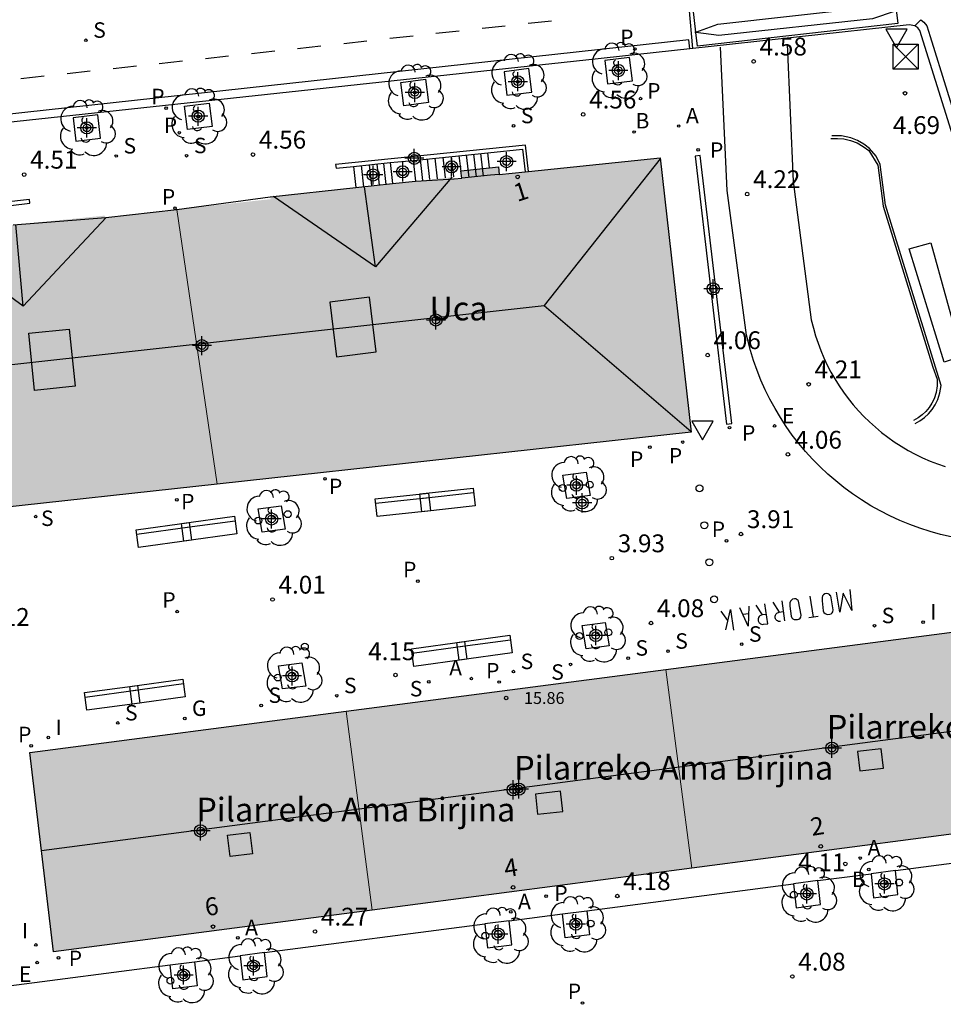
# Model space of a CAD drawing. Units: metres. Extents: x 584494 to 584848, y 4794039 to 4794291.
# Drawn here: x 584768 to 584807, y 4794113 to 4794154 of the extents above; entities that cross this region are included whole.
import ezdxf
from ezdxf.enums import TextEntityAlignment as Align

# ---------------------------------------------------------------- set-up
doc = ezdxf.new("R2010")
doc.units = ezdxf.units.M
doc.header["$MEASUREMENT"] = 0
for name, color, linetype in [('020204', 9, 'Continuous'), ('020308', 9, 'Continuous'), ('060108', 9, 'Continuous'), ('060113', 4, 'Continuous'), ('060117', 9, 'Continuous'), ('060124', 9, 'Continuous'), ('060130', 9, 'Continuous'), ('060141', 9, 'Continuous'), ('060144', 9, 'Continuous'), ('070105', 6, 'Continuous'), ('080106', 1, 'Continuous'), ('080109', 9, 'Continuous'), ('080110', 9, 'Continuous'), ('080201', 9, 'Continuous'), ('080202', 9, 'Continuous'), ('080303', 9, 'Continuous'), ('080304', 9, 'Continuous'), ('080308', 9, 'Continuous'), ('090106', 9, 'Continuous'), ('090202', 1, 'Continuous'), ('090203', 9, 'Continuous'), ('100101', 9, 'Continuous'), ('100202', 3, 'Continuous'), ('200202', 4, 'Continuous'), ('200205', 4, 'Continuous'), ('200302', 4, 'Continuous'), ('200305', 4, 'Continuous'), ('210102', 4, 'Continuous'), ('210201', 9, 'Continuous'), ('210203', 4, 'Continuous'), ('210204', 9, 'Continuous'), ('210205', 4, 'Continuous'), ('210301', 9, 'Continuous'), ('210303', 4, 'Continuous'), ('210304', 9, 'Continuous'), ('210305', 4, 'Continuous'), ('220205', 1, 'Continuous'), ('220305', 1, 'Continuous'), ('230204', 9, 'Continuous'), ('230304', 9, 'Continuous'), ('260101', 9, 'Continuous'), ('260202', 9, 'Continuous'), ('260205', 9, 'Continuous'), ('260207', 1, 'Continuous'), ('270204', 9, 'Continuous'), ('270304', 9, 'Continuous'), ('990501', 21, 'Continuous'), ('C_Edificios', 5, 'Continuous'), ('Centroides', 1, 'Continuous')]:
    doc.layers.add(name, color=color, linetype=linetype)
doc.layers.add('080111', color=7, linetype='Continuous', lineweight=30)
doc.layers.add('080117', color=7, linetype='Continuous', lineweight=20)
doc.styles.add('ARIAL', font='arial.ttf', dxfattribs={"height": 1})
doc.styles.add('ARIALI', font='ariali.ttf', dxfattribs={"height": 1})
doc.styles.add('ROMANS', font='romans__.ttf', dxfattribs={"height": 1})
doc.styles.get("Standard").update_dxf_attribs({"font": 'arial.ttf'})

# ---------------------------------------------------------------- blocks, each defined once
blk = doc.blocks.new('Centroide')
for points in [[(0.402, 0), (-0.402, 0)], [(0, -0.402), (0, 0.402)]]:
    blk.add_lwpolyline(points)
for radius in [0.256, 0.159]:
    blk.add_circle((0, 0), radius)
blk = doc.blocks.new('BloquePortal')
blk.add_circle((0, 0), 0.075)
at = {"flags": 5}
blk.add_attdef('INDICE', text='', height=0.75, dxfattribs=at).set_placement((0, 0), align=Align.MIDDLE_CENTER)
blk = doc.blocks.new('COTAPU')
blk.add_circle((0, 0), 0.075)
blk = doc.blocks.new('HUEPIV')
blk.add_circle((0, 0), 0.145)
blk = doc.blocks.new('SETRA')
at = {"linetype": 'Continuous'}
blk.add_lwpolyline([(0.451, 0.26), (-0.45, 0.26), (-0.001, -0.52)], close=True, dxfattribs=at)
blk = doc.blocks.new('ABAS')
blk.add_circle((0, 0), 0.055)
blk = doc.blocks.new('ARBOL')
blk.add_circle((0, 0), 0.0587)
for centre, radius, start, end in [((-0.564, 0.381), 0.532, 92.28, 254.58), ((-0.28, 0.855), 0.3, 359.2878, 173.6078), ((0.097, 0.97), 0.21, 23.1565, 160.4665), ((0.438, 0.881), 0.24, 301.578, 139.328), ((-0.091, 0.321), 0.12, 119.14, 310.56), ((0.656, 0.288), 0.443, 319.8556, 114.7656), ((0.819, -0.249), 0.383, 235.5275, 62.0275), ((-0.556, -0.339), 0.555, 142.64, 266.54), ((-0.039, -0.384), 0.21, 189.64, 323.88), ((0.299, -0.624), 0.532, 224.67, 0.24), ((-0.301, -0.676), 0.45, 213.78, 295.32)]:
    blk.add_arc(centre, radius, start, end)
blk = doc.blocks.new('SANEA')
blk.add_circle((0, 0), 0.055)
blk = doc.blocks.new('REGAS')
blk.add_circle((0, 0), 0.055)
blk = doc.blocks.new('PLUVI1')
blk.add_circle((0, 0), 0.055)
blk = doc.blocks.new('PUNTO')
blk.add_circle((0, 0), 0.075)
blk = doc.blocks.new('REGELE')
blk.add_circle((0, 0), 0.055)
blk = doc.blocks.new('BUZON')
for p, q in [((-0.525, 0.525), (0.525, -0.525)), ((0.525, 0.525), (-0.525, -0.525))]:
    blk.add_line(p, q)
blk.add_lwpolyline([(-0.525, 0.525), (0.525, 0.525), (0.525, -0.525), (-0.525, -0.525)], close=True)
blk = doc.blocks.new('BOCAR')
blk.add_circle((0, 0), 0.055)
blk = doc.blocks.new('BANCO')
blk.add_line((1.125, 0.1875), (-1.125, 0.1875))
blk.add_lwpolyline([(1.125, 0.75), (1.125, 0), (-1.125, 0), (-1.125, 0.75)], close=True)
blk = doc.blocks.new('PLUVI3')
blk.add_circle((0, 0), 0.055)
blk = doc.blocks.new('PLUVI2')
blk.add_circle((0, 0), 0.055)
blk = doc.blocks.new('REIND')
blk.add_circle((0, 0), 0.055)

msp = doc.modelspace()

# ---------------------------------------------------------------- hatches: boundary and pattern name
at = {"layer": '990501'}
for points in [[(584794.783, 4794148.103), (584791.399, 4794147.756), (584788.015, 4794147.409), (584787.978, 4794147.731), (584786.405, 4794147.551), (584786.439, 4794147.248), (584786.122, 4794147.215), (584786.093, 4794147.3), (584778.391, 4794146.458), (584778.401, 4794146.368), (584776.432, 4794146.148), (584774.463, 4794145.929), (584775.311, 4794140.157), (584776.159, 4794134.385), (584796.089, 4794136.56)], [(584775.311, 4794140.157), (584774.463, 4794145.929), (584771.473, 4794145.594), (584771.418, 4794145.673), (584763.722, 4794144.899), (584763.736, 4794144.751), (584763.227, 4794144.693), (584763.189, 4794145.047), (584762.139, 4794144.935), (584761.693, 4794144.889), (584761.721, 4794144.522), (584759.371, 4794144.255), (584755.007, 4794143.758), (584755.575, 4794137.979), (584756.142, 4794132.199), (584766.15, 4794133.292), (584776.159, 4794134.385)], [(584807.913, 4794128.268), (584795.025, 4794126.587), (584795.571, 4794122.408), (584796.117, 4794118.229), (584802.535, 4794119.07), (584808.952, 4794119.911)], [(584795.571, 4794122.408), (584795.025, 4794126.587), (584788.304, 4794125.709), (584781.582, 4794124.832), (584782.13, 4794120.649), (584782.678, 4794116.467), (584796.117, 4794118.229)], [(584781.582, 4794124.832), (584774.931, 4794123.964), (584768.28, 4794123.096), (584769.269, 4794114.711), (584782.678, 4794116.467), (584782.13, 4794120.649)]]:
    msp.add_hatch(color=256, dxfattribs=at).paths.add_polyline_path(points, flags=0)

# ---------------------------------------------------------------- linework, layer by layer
at = {"layer": '060108'}
for points in [[(584805.494, 4794153.66), (584805.249, 4794153.697), (584796.033, 4794152.69)], [(584814.967, 4794130.896), (584814.494, 4794132.395), (584813.347, 4794135.75), (584813.168, 4794136.259), (584810.152, 4794139.23), (584805.699, 4794153.466), (584805.614, 4794153.579), (584805.494, 4794153.66)], [(584796.033, 4794152.69), (584791.662, 4794152.212), (584753.307, 4794148.072)]]:
    msp.add_lwpolyline(points, dxfattribs=at)
at = {"layer": '060113', "flags": 128}
msp.add_lwpolyline([(584805.494, 4794153.66), (584805.738, 4794153.907), (584805.873, 4794153.814), (584805.995, 4794153.65), (584806.132, 4794153.206), (584810.429, 4794139.41)], dxfattribs=at)
at = {"layer": '060113'}
msp.add_lwpolyline([(584796.033, 4794152.69), (584795.993, 4794153.062), (584696.21, 4794142.14), (584681.885, 4794140.571), (584681.34, 4794140.51)], dxfattribs=at)
at = {"layer": '060117', "flags": 128}
for points in [[(584787.611, 4794147.689), (584787.54, 4794148.32)], [(584781.89, 4794147.745), (584781.991, 4794146.852)], [(584783.43, 4794147.902), (584783.529, 4794147.02)], [(584784.393, 4794147.999), (584784.491, 4794147.125)]]:
    msp.add_lwpolyline(points, dxfattribs=at)
at = {"layer": '060124', "flags": 128}
msp.add_lwpolyline([(584788.015, 4794147.408), (584787.647, 4794147.371), (584786.439, 4794147.248)], dxfattribs=at)
at = {"layer": '060130', "flags": 128}
for points in [[(584765.737, 4794124.036), (584765.763, 4794123.766), (584767.071, 4794113.239), (584774.181, 4794114.163)], [(584804.673, 4794118.129), (584810.792, 4794118.926)], [(584801.413, 4794117.707), (584803.65, 4794117.997)], [(584791.697, 4794116.441), (584800.39, 4794117.573)], [(584788.437, 4794116.012), (584790.674, 4794116.309)], [(584778.143, 4794114.679), (584787.413, 4794115.885)], [(584775.204, 4794114.296), (584777.12, 4794114.546)]]:
    msp.add_lwpolyline(points, dxfattribs=at)
at = {"layer": '060141', "flags": 128}
for points in [[(584785.646, 4794148.127), (584785.743, 4794147.262)], [(584785.988, 4794148.162), (584786.085, 4794147.299)], [(584786.322, 4794148.196), (584786.397, 4794147.529)], [(584786.627, 4794148.227), (584786.734, 4794147.278)], [(584786.939, 4794148.258), (584787.046, 4794147.31)], [(584787.232, 4794148.288), (584787.339, 4794147.34)], [(584782.21, 4794147.777), (584782.31, 4794146.886)], [(584782.543, 4794147.811), (584782.643, 4794146.923)], [(584782.871, 4794147.845), (584782.971, 4794146.959)], [(584783.147, 4794147.873), (584783.246, 4794146.989)], [(584784.692, 4794148.03), (584784.79, 4794147.158)], [(584784.983, 4794148.059), (584785.081, 4794147.189)], [(584785.307, 4794148.092), (584785.404, 4794147.225)]]:
    msp.add_lwpolyline(points, dxfattribs=at)
at = {"layer": '060144', "flags": 128}
msp.add_lwpolyline([(584805.506, 4794136.929), (584805.702, 4794137.039), (584805.893, 4794137.179), (584806.066, 4794137.34), (584806.218, 4794137.521), (584806.347, 4794137.72), (584806.451, 4794137.934), (584806.546, 4794138.225), (584806.593, 4794138.528), (584804.262, 4794146.108), (584804.036, 4794147.818), (584803.867, 4794148.171), (584803.59, 4794148.495), (584803.347, 4794148.683), (584803.08, 4794148.834), (584802.794, 4794148.945), (584802.403, 4794149.025), (584802.004, 4794149.03)], dxfattribs=at)
at = {"layer": '070105'}
for points in [[(584789.245, 4794147.535), (584789.121, 4794148.631), (584781.136, 4794147.819), (584781.151, 4794147.67), (584781.89, 4794147.745)], [(584784.393, 4794147.999), (584787.54, 4794148.32)], [(584787.54, 4794148.32), (584788.996, 4794148.468), (584789.104, 4794147.521)], [(584781.89, 4794147.745), (584783.43, 4794147.902)], [(584783.43, 4794147.902), (584784.393, 4794147.999)], [(584767.472, 4794146.106), (584768.283, 4794146.199), (584768.265, 4794146.356), (584760.28, 4794145.449), (584760.384, 4794144.37)]]:
    msp.add_lwpolyline(points, dxfattribs=at)
at = {"layer": '070105', "flags": 128}
msp.add_lwpolyline([(584801.954, 4794148.914), (584802.231, 4794148.924), (584802.507, 4794148.898), (584802.778, 4794148.836), (584803.058, 4794148.731), (584803.321, 4794148.587), (584803.561, 4794148.409), (584803.936, 4794147.803), (584804.152, 4794146.069), (584806.253, 4794139.298), (584806.43, 4794138.794), (584806.431, 4794138.515), (584806.388, 4794138.24), (584806.301, 4794137.975), (584806.207, 4794137.782), (584806.091, 4794137.603), (584805.953, 4794137.438), (584805.797, 4794137.292), (584805.623, 4794137.166), (584805.436, 4794137.061)], dxfattribs=at)
at = {"layer": '080106', "flags": 128}
for points in [[(584780.888, 4794142.032), (584781.178, 4794139.73), (584782.843, 4794139.94), (584782.553, 4794142.241), (584780.888, 4794142.032)], [(584768.48, 4794138.321), (584768.232, 4794140.725), (584769.933, 4794140.901), (584770.181, 4794138.497), (584768.48, 4794138.321)], [(584803.078, 4794123.132), (584803.172, 4794122.318), (584804.174, 4794122.437), (584804.08, 4794123.251), (584803.078, 4794123.132)], [(584789.534, 4794121.341), (584789.628, 4794120.494), (584790.682, 4794120.614), (584790.588, 4794121.461), (584789.534, 4794121.341)], [(584776.593, 4794119.61), (584777.534, 4794119.73), (584777.645, 4794118.838), (584776.704, 4794118.718), (584776.593, 4794119.61)]]:
    msp.add_lwpolyline(points, dxfattribs=at)
at = {"layer": '080109', "flags": 128}
for points in [[(584794.787, 4794148.068), (584789.903, 4794141.887)], [(584782.817, 4794143.517), (584782.347, 4794146.891)], [(584767.992, 4794141.866), (584767.691, 4794145.298)], [(584761.315, 4794138.723), (584789.903, 4794141.887)], [(584789.903, 4794141.887), (584796.086, 4794136.59)], [(584768.766, 4794118.974), (584808.421, 4794124.178)]]:
    msp.add_lwpolyline(points, dxfattribs=at)
at = {"layer": '080110', "flags": 128}
for points in [[(584786.025, 4794147.293), (584782.817, 4794143.517), (584778.519, 4794146.472)], [(584771.488, 4794145.596), (584767.992, 4794141.866), (584763.814, 4794144.908)]]:
    msp.add_lwpolyline(points, dxfattribs=at)
at = {"layer": '080111'}
for points in [[(584789.245, 4794147.535), (584794.783, 4794148.103), (584796.089, 4794136.56), (584776.159, 4794134.385)], [(584787.611, 4794147.689), (584787.978, 4794147.731), (584788.015, 4794147.409), (584789.104, 4794147.521)], [(584784.491, 4794147.125), (584786.122, 4794147.215), (584786.439, 4794147.248), (584786.404, 4794147.551), (584787.611, 4794147.689)], [(584789.104, 4794147.521), (584789.245, 4794147.535)], [(584781.991, 4794146.852), (584783.529, 4794147.02)], [(584783.529, 4794147.02), (584784.491, 4794147.125)], [(584774.463, 4794145.929), (584778.389, 4794146.458), (584781.991, 4794146.852)], [(584767.571, 4794145.286), (584771.475, 4794145.594), (584774.463, 4794145.929)], [(584776.159, 4794134.385), (584766.15, 4794133.292), (584756.142, 4794132.199), (584755.007, 4794143.758), (584760.384, 4794144.37)]]:
    msp.add_lwpolyline(points, dxfattribs=at)
at = {"layer": '080111', "flags": 128}
for points in [[(584795.025, 4794126.587), (584807.913, 4794128.268), (584808.952, 4794119.911), (584796.117, 4794118.229)], [(584781.582, 4794124.832), (584795.025, 4794126.587)], [(584782.678, 4794116.467), (584769.269, 4794114.711), (584768.28, 4794123.096), (584781.582, 4794124.832)], [(584796.117, 4794118.229), (584782.678, 4794116.467)]]:
    msp.add_lwpolyline(points, dxfattribs=at)
at = {"layer": '080117', "flags": 128}
for points in [[(584774.463, 4794145.929), (584776.159, 4794134.385)], [(584796.117, 4794118.229), (584795.025, 4794126.587)], [(584781.582, 4794124.832), (584782.678, 4794116.467)]]:
    msp.add_lwpolyline(points, dxfattribs=at)
at = {"layer": '090106', "flags": 128}
msp.add_lwpolyline([(584805.25, 4794144.281), (584806.163, 4794144.532), (584807.484, 4794139.764), (584806.723, 4794139.504), (584805.25, 4794144.281)], dxfattribs=at)
at = {"layer": '100101', "flags": 128}
for points in [[(584793.49, 4794152.327), (584792.451, 4794152.199), (584792.573, 4794151.217), (584793.612, 4794151.345), (584793.49, 4794152.327)], [(584789.257, 4794151.855), (584788.218, 4794151.727), (584788.34, 4794150.745), (584789.379, 4794150.873), (584789.257, 4794151.855)], [(584784.92, 4794151.407), (584785.042, 4794150.425), (584784.003, 4794150.297), (584783.881, 4794151.279), (584784.92, 4794151.407)], [(584775.818, 4794150.402), (584775.94, 4794149.42), (584774.901, 4794149.292), (584774.78, 4794150.274), (584775.818, 4794150.402)], [(584771.132, 4794149.915), (584770.093, 4794149.788), (584770.215, 4794148.806), (584771.254, 4794148.934), (584771.132, 4794149.915)], [(584791.666, 4794134.882), (584791.833, 4794133.904), (584790.86, 4794133.781), (584790.693, 4794134.76), (584791.666, 4794134.882)], [(584778.848, 4794133.464), (584779.015, 4794132.485), (584778.042, 4794132.362), (584777.875, 4794133.341), (584778.848, 4794133.464)], [(584792.471, 4794128.561), (584792.638, 4794127.582), (584791.665, 4794127.459), (584791.498, 4794128.438), (584792.471, 4794128.561)], [(584779.711, 4794126.868), (584779.878, 4794125.889), (584778.905, 4794125.766), (584778.738, 4794126.745), (584779.711, 4794126.868)]]:
    msp.add_lwpolyline(points, dxfattribs=at)
at = {"layer": '100101'}
for points in [[(584804.673, 4794118.129), (584803.65, 4794117.997)], [(584803.65, 4794117.997), (584803.758, 4794116.986), (584804.781, 4794117.119), (584804.673, 4794118.129)], [(584800.39, 4794117.573), (584800.499, 4794116.563), (584801.522, 4794116.697), (584801.413, 4794117.707)], [(584801.413, 4794117.707), (584800.39, 4794117.573)], [(584790.674, 4794116.309), (584791.697, 4794116.441)], [(584791.697, 4794116.441), (584791.804, 4794115.43), (584790.78, 4794115.298), (584790.674, 4794116.309)], [(584788.437, 4794116.012), (584787.413, 4794115.885)], [(584787.413, 4794115.885), (584787.515, 4794114.874), (584788.539, 4794115.001), (584788.437, 4794116.012)], [(584777.12, 4794114.546), (584777.228, 4794113.535), (584778.251, 4794113.669), (584778.143, 4794114.679)], [(584778.143, 4794114.679), (584777.12, 4794114.546)], [(584775.204, 4794114.296), (584775.312, 4794113.286), (584774.288, 4794113.153), (584774.181, 4794114.163)], [(584774.181, 4794114.163), (584775.204, 4794114.296)]]:
    msp.add_lwpolyline(points, dxfattribs=at)
at = {"layer": '210102', "flags": 128}
msp.add_lwpolyline([(584796.468, 4794148.208), (584796.249, 4794148.178), (584797.57, 4794136.906), (584797.789, 4794136.936), (584796.468, 4794148.208)], dxfattribs=at)
at = {"layer": '260101', "flags": 128}
for points in [[(584795.8, 4794157.372), (584795.723, 4794158.007), (584804.143, 4794158.954), (584804.776, 4794153.751), (584796.356, 4794152.804), (584796.286, 4794153.377)], [(584796.156, 4794152.702), (584795.997, 4794154.447), (584795.106, 4794154.392)], [(584796.284, 4794153.397), (584796.165, 4794154.371)], [(584796.284, 4794153.397), (584797.212, 4794153.731), (584803.607, 4794154.443), (584804.669, 4794154.28), (584803.709, 4794153.949), (584797.252, 4794153.25), (584796.286, 4794153.377)], [(584787.292, 4794153.553), (584788.269, 4794153.66)], [(584789.23, 4794153.764), (584790.207, 4794153.871)], [(584783.414, 4794153.131), (584784.391, 4794153.238)], [(584785.353, 4794153.342), (584786.33, 4794153.449)], [(584796.284, 4794153.397), (584796.245, 4794153.383), (584796.286, 4794153.377)], [(584796.286, 4794153.377), (584796.284, 4794153.397)], [(584779.536, 4794152.709), (584780.513, 4794152.816)], [(584781.475, 4794152.92), (584782.452, 4794153.027)], [(584807.017, 4794132.16), (584806.573, 4794132.263), (584806.134, 4794132.384), (584805.7, 4794132.523), (584805.273, 4794132.679), (584804.852, 4794132.853), (584804.438, 4794133.043), (584804.032, 4794133.251), (584803.636, 4794133.474), (584803.248, 4794133.714), (584802.871, 4794133.969), (584802.509, 4794134.236), (584802.163, 4794134.513), (584801.827, 4794134.804), (584801.504, 4794135.108), (584801.193, 4794135.424), (584800.895, 4794135.753), (584800.61, 4794136.093), (584800.338, 4794136.444), (584800.081, 4794136.806), (584799.838, 4794137.177), (584799.611, 4794137.558), (584799.398, 4794137.948), (584799.201, 4794138.346), (584799.02, 4794138.751), (584798.856, 4794139.163), (584798.708, 4794139.582), (584798.576, 4794140.005), (584798.462, 4794140.434), (584798.411, 4794140.65), (584797.595, 4794146.732), (584797.32, 4794152.753)], [(584800.117, 4794152.881), (584800.37, 4794147.104), (584801.136, 4794141.292), (584801.222, 4794140.942), (584801.314, 4794140.622), (584801.419, 4794140.307), (584801.536, 4794139.995), (584801.666, 4794139.689), (584801.807, 4794139.388), (584801.961, 4794139.093), (584802.126, 4794138.804), (584802.302, 4794138.521), (584802.49, 4794138.246), (584802.688, 4794137.979), (584802.896, 4794137.72), (584803.115, 4794137.469), (584803.344, 4794137.227), (584803.582, 4794136.995), (584803.829, 4794136.772), (584804.084, 4794136.559), (584804.348, 4794136.356), (584804.627, 4794136.159), (584804.914, 4794135.974), (584805.208, 4794135.8), (584805.508, 4794135.638), (584805.816, 4794135.489), (584806.128, 4794135.353), (584806.447, 4794135.229), (584806.77, 4794135.118)], [(584775.658, 4794152.287), (584776.635, 4794152.394)], [(584777.597, 4794152.498), (584778.574, 4794152.605)], [(584771.781, 4794151.865), (584772.758, 4794151.972)], [(584773.719, 4794152.076), (584774.697, 4794152.183)], [(584767.903, 4794151.443), (584768.88, 4794151.55)], [(584769.842, 4794151.654), (584770.819, 4794151.761)], [(584802.762, 4794129.946), (584802.834, 4794129.061), (584802.478, 4794129.797), (584802.337, 4794128.991), (584802.199, 4794129.833)], [(584800.237, 4794129.252), (584800.287, 4794128.824), (584800.318, 4794128.756), (584800.362, 4794128.713), (584800.422, 4794128.687), (584800.484, 4794128.681), (584800.559, 4794128.687), (584800.618, 4794128.706), (584800.662, 4794128.743), (584800.692, 4794128.788), (584800.708, 4794128.875), (584800.601, 4794129.452), (584800.581, 4794129.481), (584800.548, 4794129.517), (584800.497, 4794129.55), (584800.432, 4794129.559), (584800.351, 4794129.546), (584800.301, 4794129.507), (584800.262, 4794129.455), (584800.239, 4794129.391), (584800.237, 4794129.252)], [(584801.079, 4794129.666), (584801.208, 4794128.787)], [(584801.587, 4794129.475), (584801.637, 4794129.047), (584801.668, 4794128.979), (584801.713, 4794128.936), (584801.772, 4794128.91), (584801.835, 4794128.904), (584801.909, 4794128.91), (584801.968, 4794128.929), (584802.012, 4794128.967), (584802.042, 4794129.011), (584802.059, 4794129.098), (584801.951, 4794129.676), (584801.931, 4794129.704), (584801.899, 4794129.74), (584801.847, 4794129.773), (584801.782, 4794129.783), (584801.701, 4794129.769), (584801.651, 4794129.73), (584801.612, 4794129.678), (584801.59, 4794129.614), (584801.587, 4794129.475)], [(584797.539, 4794128.256), (584797.739, 4794129.114), (584797.867, 4794128.234)], [(584798.516, 4794129.242), (584798.485, 4794128.404), (584798.131, 4794129.18)], [(584799.079, 4794128.88), (584798.816, 4794129.295)], [(584799.245, 4794128.904), (584799.07, 4794128.879), (584799.036, 4794128.871), (584798.998, 4794128.853), (584798.977, 4794128.839), (584798.945, 4794128.809), (584798.923, 4794128.776), (584798.913, 4794128.753), (584798.902, 4794128.713), (584798.9, 4794128.694), (584798.902, 4794128.655), (584798.906, 4794128.632), (584798.918, 4794128.599), (584798.932, 4794128.573), (584798.946, 4794128.554), (584798.971, 4794128.529), (584799.001, 4794128.508), (584799.04, 4794128.491), (584799.088, 4794128.483), (584799.132, 4794128.485), (584799.302, 4794128.509), (584799.179, 4794129.352)], [(584799.793, 4794128.998), (584799.53, 4794129.413)], [(584799.893, 4794129.47), (584800.016, 4794128.627)], [(584797.63, 4794128.648), (584797.352, 4794129.037)], [(584798.504, 4794128.932), (584798.262, 4794128.893)], [(584799.846, 4794128.603), (584799.802, 4794128.601), (584799.754, 4794128.609), (584799.716, 4794128.626), (584799.685, 4794128.647), (584799.66, 4794128.672), (584799.646, 4794128.691), (584799.632, 4794128.718), (584799.62, 4794128.751), (584799.616, 4794128.773), (584799.614, 4794128.812), (584799.617, 4794128.831), (584799.627, 4794128.871), (584799.638, 4794128.894), (584799.66, 4794128.927), (584799.691, 4794128.957), (584799.712, 4794128.971), (584799.751, 4794128.989), (584799.785, 4794128.997), (584799.959, 4794129.022)], [(584801.421, 4794128.817), (584801.038, 4794128.762)]]:
    msp.add_lwpolyline(points, dxfattribs=at)

# ---------------------------------------------------------------- block references
at = {"layer": '020204', "rotation": 359.9987685839998}
for p in [(584798.712, 4794152.16, 4.576), (584805.074, 4794150.82, 4.688), (584791.544, 4794149.93, 4.559), (584777.659, 4794148.242, 4.56), (584768.04, 4794147.401, 4.514), (584798.44, 4794146.58, 4.217), (584796.779, 4794139.809, 4.062), (584801.023, 4794138.581, 4.207), (584800.152, 4794135.632, 4.057), (584798.181, 4794132.281, 3.909), (584792.747, 4794131.266, 3.932), (584778.483, 4794129.527, 4.012), (584794.394, 4794128.538, 4.08), (584783.652, 4794126.353, 4.149), (584802.565, 4794118.409, 4.109), (584792.981, 4794117.057, 4.182), (584780.268, 4794115.564, 4.27), (584800.34, 4794113.671, 4.083)]:
    msp.add_blockref('COTAPU', p, dxfattribs=at)
at = {"layer": '080201', "rotation": 359.9987685915977}
msp.add_blockref('PUNTO', (584788.305, 4794125.385, 15.855), dxfattribs=at)
at = {"layer": '080202', "rotation": 359.9987685839998}
for p in [(584788.792, 4794147.302), (584801.535, 4794119.146), (584788.597, 4794117.42), (584775.977, 4794115.769)]:
    msp.add_blockref('BloquePortal', p, dxfattribs=at)
at = {"layer": '090202'}
for p, rotation in [((584785.798, 4794134.089), 186.241903909871), ((584783.918, 4794133.884), 186.2176222044521), ((584775.765, 4794132.877), 187.7950278432888), ((584773.86, 4794132.617), 187.7950278432888), ((584787.346, 4794127.87), 187.7950278432888), ((584785.441, 4794127.61), 187.7950278432888), ((584773.597, 4794126.024), 187.7950278432888), ((584771.692, 4794125.763), 187.7950278432888)]:
    msp.add_blockref('BANCO', p, dxfattribs=dict(at, rotation=rotation))
at = {"layer": '090203', "rotation": 359.9987685839998}
msp.add_blockref('BUZON', (584805.108, 4794152.364), dxfattribs=at)
at = {"layer": '100202', "rotation": 359.9987685839998}
for p in [(584793.032, 4794151.772), (584788.799, 4794151.3), (584784.462, 4794150.852), (584775.36, 4794149.847), (584770.673, 4794149.361), (584791.319, 4794134.382), (584778.501, 4794132.963), (584792.124, 4794128.06), (584779.364, 4794126.367), (584804.265, 4794117.592), (584801.011, 4794117.118), (584791.293, 4794115.867), (584788.039, 4794115.393), (584777.74, 4794114.103), (584774.8, 4794113.728)]:
    msp.add_blockref('ARBOL', p, dxfattribs=at)
at = {"layer": '200202', "rotation": 359.9987685839998}
for p in [(584793.684, 4794149.191, 4.387), (584803.551, 4794118.17, 4.088)]:
    msp.add_blockref('BOCAR', p, dxfattribs=at)
at = {"layer": '200205', "rotation": 359.9987685839998}
for p in [(584795.56, 4794149.443, 4.25), (584786.842, 4794126.201, 4.18), (584803.196, 4794118.654, 4.088), (584788.498, 4794116.39, 4.211), (584777.023, 4794115.296, 4.311)]:
    msp.add_blockref('ABAS', p, dxfattribs=at)
at = {"layer": '210201', "rotation": 359.9987685839998}
for p in [(584774.382, 4794145.988, 4.542), (584795.728, 4794136.15, 4.02), (584794.348, 4794135.938, 3.974), (584780.689, 4794134.606, 4.045), (584774.461, 4794133.72, 4.103), (584788.013, 4794126.058, 4.195), (584768.336, 4794123.376, 4.272), (584789.982, 4794117.052, 4.22), (584769.481, 4794114.459, 4.456)]:
    msp.add_blockref('PLUVI1', p, dxfattribs=at)
at = {"layer": '210203', "rotation": 359.9987685839998}
for p in [(584793.959, 4794150.596, 4.473), (584774.563, 4794149.16, 4.509)]:
    msp.add_blockref('PLUVI2', p, dxfattribs=at)
at = {"layer": '210204', "rotation": 359.9987685839998}
for p in [(584770.637, 4794153.048, 4.473), (584788.619, 4794149.453, 4.608), (584771.912, 4794148.181, 4.516), (584774.87, 4794148.193, 4.532), (584768.523, 4794133.015, 4.15), (584803.791, 4794128.426, 4.21), (584795.111, 4794127.352, 4.155), (584798.209, 4794127.647, 4.137), (584793.438, 4794127.061, 4.172), (584791.016, 4794126.799, 4.185), (584788.609, 4794126.496, 4.175), (584785.049, 4794126.065, 4.168), (584781.18, 4794125.481, 4.205), (584778.007, 4794125.074, 4.223), (584771.973, 4794124.336, 4.243)]:
    msp.add_blockref('SANEA', p, dxfattribs=at)
at = {"layer": '210205', "rotation": 359.9987685839998}
for p in [(584793.721, 4794152.683, 4.421), (584774.005, 4794150.196, 4.365), (584796.375, 4794148.442, 4.138), (584797.696, 4794136.755, 4.008), (584797.572, 4794131.995, 3.868), (584784.595, 4794130.302, 3.861), (584774.47, 4794129.02, 3.964), (584791.517, 4794112.558, 4.041)]:
    msp.add_blockref('PLUVI3', p, dxfattribs=at)
at = {"layer": '220205', "rotation": 359.9987685839998}
for p in [(584799.593, 4794136.828, 4.084), (584768.585, 4794114.256, 4.452)]:
    msp.add_blockref('REGELE', p, dxfattribs=at)
at = {"layer": '230204', "rotation": 359.9987685839998}
msp.add_blockref('REGAS', (584774.789, 4794124.526, 4.225), dxfattribs=at)
at = {"layer": '260202', "rotation": 359.9987685839998}
for p in [(584791.822, 4794134.356), (584790.685, 4794134.223), (584796.435, 4794134.206), (584779.123, 4794133.118), (584777.883, 4794132.85), (584797.051, 4794129.54), (584792.601, 4794128.147), (584791.389, 4794127.99), (584779.84, 4794127.547), (584778.704, 4794126.246), (584804.829, 4794117.626), (584800.402, 4794117.109), (584791.857, 4794115.901), (584787.43, 4794115.384), (584774.19, 4794113.494)]:
    msp.add_blockref('HUEPIV', p, dxfattribs=at)
at = {"layer": '260205', "rotation": 359.9987685839998}
for p in [(584804.715, 4794153.252), (584796.561, 4794136.771)]:
    msp.add_blockref('SETRA', p, dxfattribs=at)
at = {"layer": '260207', "rotation": 359.9987685839998}
for p in [(584796.64, 4794132.651), (584796.846, 4794131.095)]:
    msp.add_blockref('HUEPIV', p, dxfattribs=at)
at = {"layer": '270204', "rotation": 359.9987685839998}
for p in [(584805.835, 4794128.577, 4.234), (584769.054, 4794123.724, 4.257), (584768.534, 4794115, 4.457)]:
    msp.add_blockref('REIND', p, dxfattribs=at)
at = {"layer": 'C_Edificios', "rotation": 359.9987685839998}
for p in [(584785.354, 4794141.284), (584802.003, 4794123.275), (584788.844, 4794121.555), (584775.454, 4794119.795)]:
    msp.add_blockref('Centroide', p, dxfattribs=at)
at = {"layer": 'Centroides', "rotation": 359.9987685839998}
for p in [(584793.024, 4794151.774), (584788.794, 4794151.304), (584784.464, 4794150.854), (584775.354, 4794149.854), (584770.675, 4794149.365), (584784.444, 4794148.084), (584786.014, 4794147.724), (584788.324, 4794147.944), (584782.714, 4794147.384), (584783.954, 4794147.514), (584797.014, 4794142.594), (584775.514, 4794140.205), (584791.264, 4794134.335), (584791.504, 4794133.595), (584778.444, 4794132.915), (584792.074, 4794128.015), (584779.304, 4794126.315), (584788.604, 4794121.525), (584804.213, 4794117.565), (584800.953, 4794117.145), (584791.233, 4794115.875), (584787.973, 4794115.455), (584777.684, 4794114.115), (584774.744, 4794113.735)]:
    msp.add_blockref('Centroide', p, dxfattribs=at)

# ---------------------------------------------------------------- texts
at = {"layer": '020308', "style": 'ARIAL'}
for s, p in [('4.58', (584798.962, 4794152.41)), ('4.56', (584791.794, 4794150.18)), ('4.69', (584804.564, 4794149.107)), ('4.56', (584777.909, 4794148.492)), ('4.51', (584768.29, 4794147.651)), ('4.22', (584798.69, 4794146.83)), ('4.06', (584797.029, 4794140.059)), ('4.21', (584801.273, 4794138.831)), ('4.06', (584800.435, 4794135.872)), ('3.91', (584798.431, 4794132.531)), ('3.93', (584792.997, 4794131.516)), ('4.01', (584778.733, 4794129.777)), ('4.08', (584794.644, 4794128.788)), ('4.12', (584766.281, 4794128.419)), ('4.15', (584782.503, 4794126.977)), ('4.11', (584800.582, 4794118.096)), ('4.18', (584793.231, 4794117.307)), ('4.27', (584780.518, 4794115.814)), ('4.08', (584800.59, 4794113.921))]:
    msp.add_text(s, height=0.75, rotation=359.9988, dxfattribs=at).set_placement(p)
at = {"layer": '080303', "style": 'ARIAL'}
msp.add_text('15.86', height=0.5, rotation=359.9988, dxfattribs=at).set_placement((584789.055, 4794125.135))
at = {"layer": '080304', "style": 'ARIALI'}
for s, p in [('Uca', (584785.076, 4794141.268)), ('Pilarreko Ama Birjina', (584801.788, 4794123.671)), ('Pilarreko Ama Birjina', (584788.644, 4794121.952)), ('Pilarreko Ama Birjina', (584775.277, 4794120.192))]:
    msp.add_text(s, height=1, dxfattribs=at).set_placement(p)
at = {"layer": '080308', "style": 'ARIALI'}
for s, rotation, p in [('1', 17.9988, (584788.772, 4794146.246)), ('2', 8.9988, (584801.165, 4794119.584)), ('4', 8.9988, (584788.279, 4794117.836)), ('6', 8.9988, (584775.701, 4794116.208))]:
    msp.add_text(s, height=0.75, rotation=rotation, dxfattribs=at).set_placement(p)
at = {"layer": '200302', "style": 'ROMANS'}
for p in [(584793.744, 4794149.341), (584802.84, 4794117.437)]:
    msp.add_text('B', height=0.65, rotation=359.9988, dxfattribs=at).set_placement(p)
at = {"layer": '200305', "style": 'ROMANS'}
for p in [(584795.867, 4794149.555), (584785.911, 4794126.333), (584803.503, 4794118.766), (584788.805, 4794116.502), (584777.33, 4794115.408)]:
    msp.add_text('A', height=0.65, rotation=359.9988, dxfattribs=at).set_placement(p)
at = {"layer": '210301', "style": 'ROMANS'}
for p in [(584773.829, 4794146.14), (584793.512, 4794135.105), (584795.145, 4794135.251), (584780.856, 4794133.96), (584774.637, 4794133.322), (584787.46, 4794126.21), (584767.783, 4794123.528), (584790.331, 4794116.852), (584769.912, 4794114.109)]:
    msp.add_text('P', height=0.65, rotation=359.9988, dxfattribs=at).set_placement(p)
at = {"layer": '210303', "style": 'ROMANS'}
for p in [(584794.233, 4794150.599), (584773.91, 4794149.15)]:
    msp.add_text('P', height=0.65, rotation=359.9988, dxfattribs=at).set_placement(p)
at = {"layer": '210304', "style": 'ROMANS'}
for p in [(584770.943, 4794153.154), (584788.925, 4794149.559), (584772.218, 4794148.287), (584775.176, 4794148.299), (584768.748, 4794132.621), (584804.097, 4794128.532), (584798.515, 4794127.753), (584793.744, 4794127.167), (584795.417, 4794127.458), (584788.915, 4794126.602), (584790.202, 4794126.154), (584781.486, 4794125.587), (584778.313, 4794125.18), (584784.254, 4794125.453), (584772.279, 4794124.442)]:
    msp.add_text('S', height=0.65, rotation=359.9988, dxfattribs=at).set_placement(p)
at = {"layer": '210305', "style": 'ROMANS'}
for p in [(584793.098, 4794152.848), (584773.381, 4794150.361), (584796.877, 4794148.106), (584798.223, 4794136.207), (584796.949, 4794132.16), (584783.971, 4794130.466), (584773.847, 4794129.185), (584790.894, 4794112.723)]:
    msp.add_text('P', height=0.65, rotation=359.9988, dxfattribs=at).set_placement(p)
at = {"layer": '220305', "style": 'ROMANS'}
for p in [(584799.899, 4794136.934), (584767.818, 4794113.448)]:
    msp.add_text('E', height=0.65, rotation=359.9988, dxfattribs=at).set_placement(p)
at = {"layer": '230304', "style": 'ROMANS'}
msp.add_text('G', height=0.65, rotation=359.9988, dxfattribs=at).set_placement((584775.095, 4794124.632))
at = {"layer": '270304', "style": 'ROMANS'}
for p in [(584806.141, 4794128.683), (584769.36, 4794123.83), (584767.947, 4794115.271)]:
    msp.add_text('I', height=0.65, rotation=359.9988, dxfattribs=at).set_placement(p)

doc.saveas('drawing.dxf')
